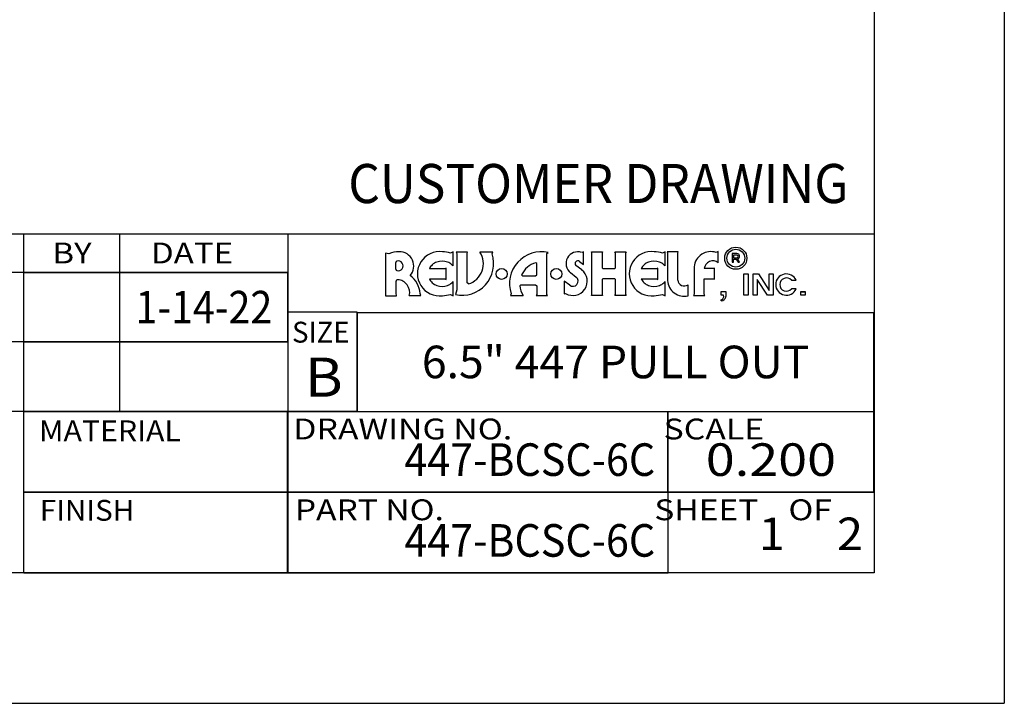
# Model space of a CAD drawing. Units: inches. Extents: x 0 to 17, y 0 to 11.
# Drawn here: x 13.2 to 17, y 0 to 2.6 of the extents above; entities that cross this region are included whole.
import ezdxf
from ezdxf.enums import TextEntityAlignment as Align

# ---------------------------------------------------------------- set-up
doc = ezdxf.new("R2010")
doc.units = ezdxf.units.IN
doc.header["$LTSCALE"] = 0.935
doc.header["$MEASUREMENT"] = 0
doc.layers.get('0').update_dxf_attribs({"linetype": 'CONTINUOUS'})
doc.styles.get("Standard").update_dxf_attribs({"font": 'bluprnt.ttf'})
doc.styles.add('TEXTSTYLE_10', font='bluprnt.ttf')
doc.styles.add('TEXTSTYLE_11', font='bluprnt.ttf')
doc.styles.add('TEXTSTYLE_2', font='cgomg.ttf')
doc.styles.add('TEXTSTYLE_3', font='cgomg.ttf')
doc.styles.add('TEXTSTYLE_4', font='cgomg.ttf')
doc.styles.add('TEXTSTYLE_5', font='cgomg.ttf')
doc.styles.add('TEXTSTYLE_6', font='cgomg.ttf')
doc.styles.add('TEXTSTYLE_7', font='cgomg.ttf')

msp = doc.modelspace()

# ---------------------------------------------------------------- linework, layer by layer
at = {"color": 7, "linetype": 'Continuous'}
for p, q in [((17, 11), (17, 0)), ((16.5, 10.5), (16.5, 0.5)), ((16.5, 1.8), (11.5762, 1.8)), ((13.2365, 0.5), (13.2365, 1.8)), ((13.6054, 1.12), (13.6054, 1.8)), ((14.25, 1.8), (14.25, 0.5)), ((14.6382, 1.7252), (14.6254, 1.7278)), ((14.6254, 1.7278), (14.6254, 1.5641)), ((14.8849, 1.7325), (14.875, 1.7272)), ((14.8849, 1.6782), (14.8849, 1.7325)), ((14.9394, 1.7316), (14.8967, 1.7316)), ((14.8967, 1.7316), (14.8983, 1.726)), ((14.8983, 1.726), (14.8983, 1.5862)), ((14.9378, 1.726), (14.9394, 1.7316)), ((14.9378, 1.6134), (14.9378, 1.726)), ((15.0367, 1.7316), (14.9869, 1.7316)), ((15.0338, 1.7247), (15.0367, 1.7316)), ((15.2446, 1.7256), (15.2499, 1.7294)), ((15.2446, 1.5689), (15.2446, 1.7256)), ((15.3848, 1.7325), (15.3779, 1.73)), ((15.3848, 1.6832), (15.3848, 1.7325)), ((15.4157, 1.7325), (15.4584, 1.7325)), ((15.4174, 1.7279), (15.4157, 1.7325)), ((15.4174, 1.5692), (15.4174, 1.7279)), ((15.4584, 1.7325), (15.4567, 1.7279)), ((15.4567, 1.7279), (15.4567, 1.671)), ((15.5057, 1.7325), (15.5484, 1.7325)), ((15.5074, 1.7279), (15.5057, 1.7325)), ((15.5074, 1.671), (15.5074, 1.7279)), ((15.5484, 1.7325), (15.5467, 1.7279)), ((15.5467, 1.7279), (15.5467, 1.5692)), ((15.6979, 1.7325), (15.688, 1.7272)), ((15.6979, 1.6782), (15.6979, 1.7325)), ((15.7486, 1.732), (15.7058, 1.732)), ((15.7062, 1.732), (15.7075, 1.7285)), ((15.7075, 1.7285), (15.7075, 1.6218)), ((15.7469, 1.7274), (15.7486, 1.732)), ((15.7469, 1.6241), (15.7469, 1.7274)), ((15.902, 1.7331), (15.8938, 1.73)), ((15.902, 1.6903), (15.902, 1.7331)), ((15.9738, 1.7253), (15.9549, 1.7253)), ((15.9549, 1.7253), (15.9549, 1.6931)), ((15.9738, 1.72), (15.9602, 1.72)), ((15.9602, 1.72), (15.9602, 1.7095)), ((15.9602, 1.7095), (15.9738, 1.7095)), ((15.9602, 1.7043), (15.9714, 1.7043)), ((15.9602, 1.6931), (15.9602, 1.7043)), ((15.9714, 1.7043), (15.978, 1.6931)), ((15.9842, 1.6931), (15.9768, 1.7055)), ((14.6645, 1.6656), (14.6645, 1.6914)), ((14.8521, 1.6675), (14.7934, 1.6675)), ((14.8575, 1.6701), (14.8521, 1.6675)), ((14.8575, 1.626), (14.8575, 1.6701)), ((15.2052, 1.6872), (15.2017, 1.6901)), ((15.2052, 1.6438), (15.2052, 1.6872)), ((15.3779, 1.6633), (15.3559, 1.6803)), ((15.3691, 1.6954), (15.3848, 1.6832)), ((15.4567, 1.671), (15.4596, 1.6682)), ((15.4596, 1.6682), (15.5046, 1.6682)), ((15.5046, 1.6682), (15.5074, 1.671)), ((15.6651, 1.6675), (15.6064, 1.6675)), ((15.6705, 1.6701), (15.6651, 1.6675)), ((15.6705, 1.626), (15.6705, 1.6701)), ((15.8091, 1.6753), (15.8091, 1.5696)), ((15.8836, 1.6679), (15.8481, 1.6679)), ((15.8882, 1.6696), (15.8836, 1.6679)), ((15.8882, 1.6268), (15.8882, 1.6696)), ((15.9549, 1.6931), (15.9602, 1.6931)), ((15.978, 1.6931), (15.9842, 1.6931)), ((14.25, 1.653), (12.718, 1.653)), ((13.2365, 1.387), (13.2365, 1.653)), ((13.2365, 1.653), (13.6055, 1.653)), ((13.6054, 1.387), (13.6054, 1.653)), ((13.6054, 1.653), (14.2504, 1.653)), ((13.6055, 1.387), (13.6055, 1.653)), ((14.2504, 1.387), (14.2504, 1.653)), ((14.7934, 1.6286), (14.8521, 1.6286)), ((14.8521, 1.6286), (14.8575, 1.626)), ((15.1475, 1.6438), (15.1507, 1.6401)), ((15.1507, 1.6401), (15.2012, 1.6401)), ((15.2012, 1.6401), (15.2052, 1.6438)), ((15.3345, 1.6526), (15.3564, 1.6356)), ((15.4596, 1.6288), (15.4567, 1.626)), ((15.4567, 1.626), (15.4567, 1.5692)), ((15.5046, 1.6288), (15.4596, 1.6288)), ((15.5074, 1.626), (15.5046, 1.6288)), ((15.5074, 1.5692), (15.5074, 1.626)), ((15.6064, 1.6286), (15.6651, 1.6286)), ((15.6651, 1.6286), (15.6705, 1.626)), ((15.8485, 1.6285), (15.8836, 1.6285)), ((15.8485, 1.5696), (15.8485, 1.6285)), ((15.8836, 1.6285), (15.8882, 1.6268)), ((16.0008, 1.6475), (16.0163, 1.6475)), ((16.0008, 1.5658), (16.0008, 1.6475)), ((16.0163, 1.6475), (16.0163, 1.5658)), ((16.0363, 1.6475), (16.0562, 1.6475)), ((16.0363, 1.5658), (16.0363, 1.6475)), ((16.0917, 1.5658), (16.0518, 1.6265)), ((16.0518, 1.6265), (16.0518, 1.5658)), ((16.0562, 1.6475), (16.0972, 1.5843)), ((16.0972, 1.6475), (16.1127, 1.6475)), ((16.0972, 1.5843), (16.0972, 1.6475)), ((16.1127, 1.6475), (16.1127, 1.5658)), ((14.6654, 1.5731), (14.6654, 1.6198)), ((14.8849, 1.5637), (14.8849, 1.6179)), ((14.9433, 1.6089), (14.9378, 1.6134)), ((15.1406, 1.6023), (15.1446, 1.6061)), ((15.1446, 1.6061), (15.2012, 1.6061)), ((15.2012, 1.6061), (15.2052, 1.6023)), ((15.2052, 1.6023), (15.2052, 1.5687)), ((15.3319, 1.604), (15.3112, 1.6201)), ((15.3112, 1.6201), (15.3112, 1.5707)), ((15.6979, 1.5637), (15.6979, 1.6179)), ((15.7862, 1.5636), (15.7862, 1.6061)), ((16.1827, 1.6232), (16.2008, 1.6232)), ((16.2008, 1.5902), (16.1827, 1.5902)), ((14.6254, 1.5641), (14.6676, 1.5641)), ((14.6676, 1.5641), (14.6654, 1.5731)), ((14.7163, 1.5642), (14.7609, 1.5642)), ((14.7609, 1.5642), (14.7582, 1.5719)), ((14.875, 1.5689), (14.8849, 1.5637)), ((14.8983, 1.5862), (14.8933, 1.569)), ((15.107, 1.5718), (15.1046, 1.5652)), ((15.1046, 1.5652), (15.1534, 1.5652)), ((15.2052, 1.5687), (15.2036, 1.5642)), ((15.2036, 1.5642), (15.2463, 1.5642)), ((15.2463, 1.5642), (15.2446, 1.5689)), ((15.3112, 1.5707), (15.3161, 1.5725)), ((15.4157, 1.5645), (15.4174, 1.5692)), ((15.4584, 1.5645), (15.4157, 1.5645)), ((15.4567, 1.5692), (15.4584, 1.5645)), ((15.5057, 1.5645), (15.5074, 1.5692)), ((15.5484, 1.5645), (15.5057, 1.5645)), ((15.5467, 1.5692), (15.5484, 1.5645)), ((15.688, 1.5689), (15.6979, 1.5637)), ((15.8091, 1.5696), (15.8074, 1.5649)), ((15.8074, 1.5649), (15.8501, 1.5649)), ((15.8501, 1.5649), (15.8485, 1.5696)), ((15.9134, 1.5803), (15.931, 1.5803)), ((15.9134, 1.5656), (15.9134, 1.5803)), ((15.9224, 1.5656), (15.9134, 1.5656)), ((15.931, 1.5803), (15.931, 1.5613)), ((16.0163, 1.5658), (16.0008, 1.5658)), ((16.0518, 1.5658), (16.0363, 1.5658)), ((16.1127, 1.5658), (16.0917, 1.5658)), ((16.219, 1.5803), (16.2355, 1.5803)), ((16.219, 1.5658), (16.219, 1.5803)), ((16.219, 1.5792), (16.2355, 1.5792)), ((16.219, 1.5672), (16.2355, 1.5672)), ((16.2355, 1.5658), (16.219, 1.5658)), ((16.2355, 1.5803), (16.2355, 1.5658)), ((15.9137, 1.5448), (15.913, 1.5486)), ((14.5167, 1.5003), (14.25, 1.5003)), ((14.5167, 1.5003), (14.5167, 1.1203)), ((14.5167, 1.1203), (14.5167, 1.4993)), ((14.5167, 1.4993), (16.4997, 1.4993)), ((16.4997, 1.1203), (16.4997, 1.4993)), ((14.25, 1.387), (12.718, 1.387)), ((13.2365, 1.387), (13.6055, 1.387)), ((13.6054, 1.387), (14.2504, 1.387)), ((14.5167, 1.12), (11.5762, 1.12)), ((13.2365, 0.81), (13.2365, 1.12)), ((13.2365, 1.12), (14.2485, 1.12)), ((14.2485, 0.81), (14.2485, 1.12)), ((14.25, 0.81), (14.25, 1.12)), ((14.25, 1.12), (15.71, 1.12)), ((14.5167, 1.1203), (16.4997, 1.1203)), ((15.7092, 0.81), (15.7092, 1.12)), ((15.7092, 1.12), (16.4992, 1.12)), ((15.7092, 1.12), (15.7092, 0.5)), ((15.71, 0.81), (15.71, 1.12)), ((16.4992, 0.81), (16.4992, 1.12)), ((13.2365, 0.81), (14.2485, 0.81)), ((13.2365, 0.5), (13.2365, 0.81)), ((13.2365, 0.81), (14.2485, 0.81)), ((16.5, 0.81), (13.2365, 0.81)), ((14.2485, 0.5), (14.2485, 0.81)), ((14.25, 0.81), (15.71, 0.81)), ((14.25, 0.5), (14.25, 0.81)), ((14.25, 0.81), (15.71, 0.81)), ((15.7092, 0.81), (16.4992, 0.81)), ((15.71, 0.5), (15.71, 0.81)), ((16.5, 0.5), (0.5, 0.5)), ((13.2365, 0.5), (14.2485, 0.5)), ((14.25, 0.5), (15.71, 0.5)), ((0, 0), (17, 0))]:
    msp.add_line(p, q, dxfattribs=at)
for centre, radius in [((15.9695, 1.7079), 0.0425), ((15.9695, 1.7079), 0.0343), ((15.0707, 1.6477), 0.021), ((15.2805, 1.6477), 0.021)]:
    msp.add_circle(centre, radius, dxfattribs=at)
for centre, radius, start, end in [((14.678, 1.6218), 0.1108, 90.3537, 111.063), ((14.6783, 1.6777), 0.0549, 318.6627, 91.012), ((14.8324, 1.6481), 0.0849, 82.6613, 277.3387), ((14.8376, 1.5953), 0.1371, 74.1743, 87.6421), ((14.9194, 1.6865), 0.1206, 257.399, 18.4416), ((14.9194, 1.6865), 0.0812, 287.1002, 33.7707), ((15.2232, 1.61), 0.1223, 77.399, 198.2063), ((15.3629, 1.6874), 0.0451, 70.6643, 232.1869), ((15.6454, 1.6481), 0.0849, 82.6613, 277.3387), ((15.6506, 1.5953), 0.1371, 74.1743, 87.6421), ((15.8737, 1.6682), 0.065, 72.0183, 173.7052), ((15.9741, 1.7152), 0.0101, 285.2284, 92.0469), ((15.973, 1.7148), 0.00531, 278.6135, 81.3865), ((14.6701, 1.6914), 0.00562, 105.2783, 180), ((14.6701, 1.6656), 0.00562, 180, 254.7217), ((14.6736, 1.6785), 0.019, 254.7217, 105.2783), ((14.8376, 1.6461), 0.0492, 132.3219, 154.1631), ((14.8405, 1.643), 0.0534, 110.6662, 132.3219), ((14.8423, 1.6382), 0.0585, 69.3338, 110.6662), ((14.8441, 1.643), 0.0534, 47.6782, 69.3338), ((14.8393, 1.631), 0.0656, 45.9797, 51.6136), ((15.2232, 1.61), 0.0829, 105.05, 155.9096), ((15.3441, 1.6198), 0.055, 239.3617, 52.1869), ((15.3625, 1.6878), 0.01, 48.9432, 228.9432), ((15.6506, 1.6461), 0.0492, 132.3219, 154.1631), ((15.6535, 1.643), 0.0534, 110.6662, 132.3219), ((15.6553, 1.6382), 0.0585, 69.3338, 110.6662), ((15.6571, 1.643), 0.0534, 47.6782, 69.3338), ((15.6523, 1.631), 0.0656, 45.9797, 51.6136), ((15.8812, 1.6643), 0.0333, 51.2947, 173.7507), ((14.6711, 1.6198), 0.00562, 86.0615, 180), ((14.668, 1.5759), 0.0497, 346.2912, 86.0615), ((14.6622, 1.564), 0.0964, 4.711, 53.4504), ((14.8376, 1.65), 0.0492, 205.8369, 227.6781), ((15.3441, 1.6198), 0.02, 232.1869, 52.1869), ((15.6506, 1.65), 0.0492, 205.8369, 227.6781), ((16.1634, 1.6067), 0.0409, 23.7955, 336.2045), ((16.1634, 1.6067), 0.0254, 40.5742, 319.4258), ((14.8405, 1.6531), 0.0534, 227.6781, 249.3338), ((14.8423, 1.658), 0.0585, 249.3338, 290.6662), ((14.8441, 1.6531), 0.0534, 290.6662, 312.3218), ((14.8393, 1.6651), 0.0656, 308.3864, 314.0203), ((15.2232, 1.61), 0.0829, 185.3512, 212.7214), ((15.6535, 1.6531), 0.0534, 227.6781, 249.3338), ((15.6553, 1.658), 0.0585, 249.3338, 290.6662), ((15.6571, 1.6531), 0.0534, 290.6662, 312.3218), ((15.6523, 1.6651), 0.0656, 308.3864, 314.0203), ((15.7717, 1.6263), 0.0643, 183.9941, 283.078), ((15.7717, 1.6263), 0.0249, 185.136, 305.7601), ((14.8376, 1.7008), 0.1371, 272.3579, 285.8257), ((15.6506, 1.7008), 0.1371, 272.3579, 285.8257), ((15.9101, 1.5612), 0.013, 282.9939, 19.4194), ((15.913, 1.563), 0.0182, 272.1284, 345.6975), ((15.9198, 1.5613), 0.0112, 345.6975, 360)]:
    msp.add_arc(centre, radius, start, end, dxfattribs=at)

# ---------------------------------------------------------------- texts
at = {"color": 7, "linetype": 'Continuous', "oblique": 10}
msp.add_text('CUSTOMER DRAWING', height=0.15, dxfattribs=at).set_placement((14.482, 1.9194), (16.402, 1.9194), align=Align.FIT)
at = {"color": 7, "linetype": 'Continuous'}
for s, height, style, p, p2 in [('BY        DATE', 0.08, 'TEXTSTYLE_2', (13.3462, 1.6878), (14.0402, 1.6878)), ('1-14-22', 0.125, 'TEXTSTYLE_10', (13.6654, 1.4575), (14.1904, 1.4575)), ('SIZE', 0.08, 'TEXTSTYLE_3', (14.2663, 1.384), (14.4869, 1.384)), ('6.5" 447 PULL OUT', 0.125, 'TEXTSTYLE_11', (14.7645, 1.2473), (16.252, 1.2473)), (' B', 0.15, 'TEXTSTYLE_3', (14.2663, 1.1765), (14.4608, 1.1765)), ('MATERIAL', 0.08, 'TEXTSTYLE_5', (13.2948, 1.0057), (13.8395, 1.0057)), (' DRAWING NO.                    SCALE', 0.08, 'TEXTSTYLE_4', (14.2418, 1.0125), (16.0781, 1.0125)), ('447-BCSC-6C', 0.125, 'TEXTSTYLE_11', (14.6975, 0.8725), (15.66, 0.8725)), ('FINISH', 0.08, 'TEXTSTYLE_6', (13.298, 0.7004), (13.6611, 0.7004)), (' PART NO.                            SHEET    OF', 0.08, 'TEXTSTYLE_7', (14.2481, 0.7025), (16.3381, 0.7025)), ('447-BCSC-6C', 0.125, 'TEXTSTYLE_11', (14.6975, 0.5625), (15.66, 0.5625))]:
    msp.add_text(s, height=height, dxfattribs=dict(at, style=style)).set_placement(p, p2, align=Align.FIT)
for s, p, p2 in [('0.200', (15.8542, 0.8725), (16.3542, 0.8725)), ('1', (16.0576, 0.5876), (16.1576, 0.5876)), ('2', (16.3576, 0.5876), (16.4576, 0.5876))]:
    msp.add_text(s, height=0.125, dxfattribs=at).set_placement(p, p2, align=Align.FIT)

doc.saveas('drawing.dxf')
